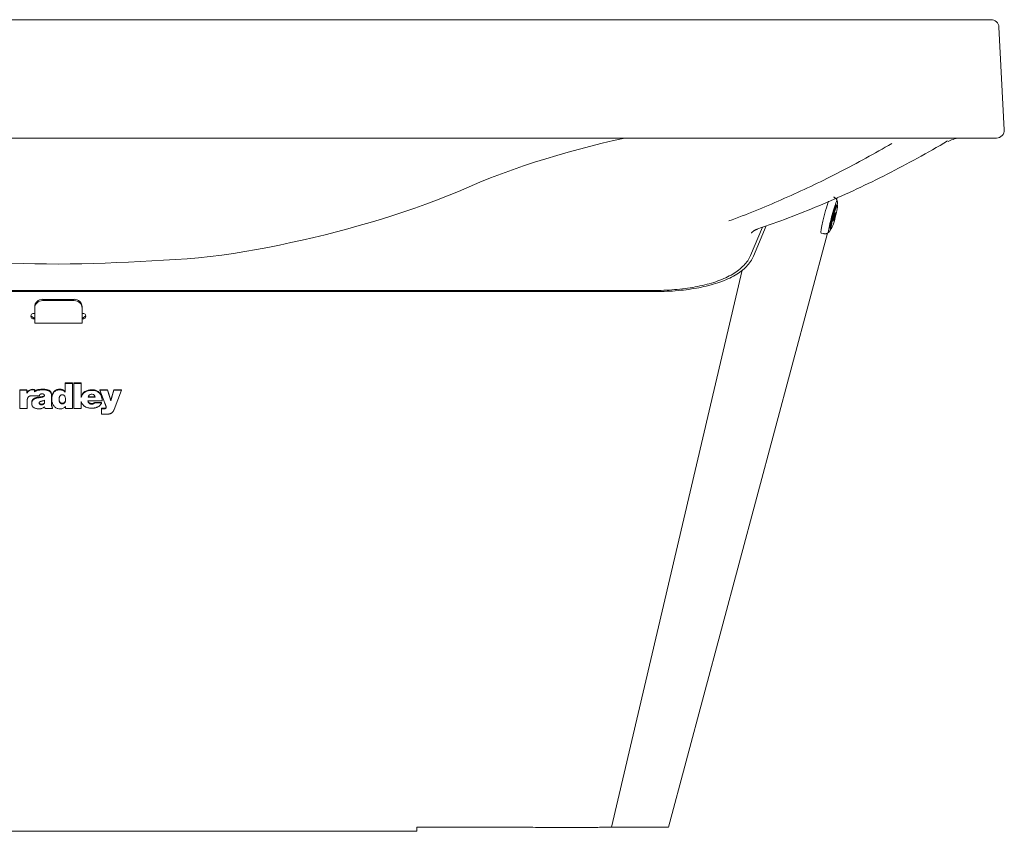
# Model space of a CAD drawing. Units: inches. Extents: x 0 to 66.1, y 0 to 50.1.
# Drawn here: x 14.4 to 30, y 0 to 12.9 of the extents above; entities that cross this region are included whole.
import ezdxf

# ---------------------------------------------------------------- set-up
doc = ezdxf.new("R2010")
doc.units = ezdxf.units.IN
doc.header["$MEASUREMENT"] = 0
for name, color, linetype, true_color in [('11', 7, 'CONTINUOUS', 0xffffff), ('13', 7, 'CONTINUOUS', 0xffffff), ('9', 7, 'CONTINUOUS', 0xffffff)]:
    doc.layers.add(name, color=color, linetype=linetype, true_color=true_color)

msp = doc.modelspace()

# ---------------------------------------------------------------- linework, layer by layer
at = {"layer": '11', "color": 155, "linetype": 'Continuous', "lineweight": 18}
for p, q in [((27.328, 10.011), (27.336, 10.04)), ((25.964, 9.127), (26.154, 9.576)), ((26.011, 9.114), (26.214, 9.596)), ((25.504, 3.204), (27.186, 9.481)), ((5.535, 8.571), (24.42, 8.571)), ((5.535, 8.554), (24.42, 8.554)), ((14.557, 8.172), (14.601, 8.138)), ((14.618, 8.206), (14.601, 8.206)), ((14.601, 8.138), (14.618, 8.138)), ((14.601, 8.122), (14.618, 8.122)), ((15.386, 8.206), (15.368, 8.206)), ((15.368, 8.138), (15.386, 8.138)), ((15.368, 8.122), (15.386, 8.122)), ((15.386, 8.138), (15.43, 8.172)), ((15.103, 7.106), (15.103, 7.097)), ((15.219, 7.106), (15.103, 7.106)), ((15.219, 7.106), (15.103, 7.106)), ((15.103, 7.097), (15.103, 7.106)), ((15.219, 7.097), (15.103, 7.097)), ((15.103, 7.097), (15.103, 6.961)), ((15.219, 7.097), (15.219, 7.106)), ((15.219, 7.097), (15.219, 7.106)), ((15.219, 6.703), (15.219, 7.097)), ((15.236, 7.106), (15.236, 7.097)), ((15.352, 7.106), (15.236, 7.106)), ((15.236, 7.097), (15.236, 7.106)), ((15.352, 7.106), (15.236, 7.106)), ((15.352, 7.097), (15.236, 7.097)), ((15.236, 7.097), (15.236, 6.703)), ((15.352, 6.883), (15.352, 7.106)), ((15.352, 6.883), (15.352, 7.106)), ((15.352, 7.097), (15.352, 7.106)), ((15.352, 6.874), (15.352, 7.097)), ((14.493, 6.998), (14.382, 6.998)), ((14.382, 6.99), (14.382, 6.998)), ((14.382, 6.998), (14.382, 6.99)), ((14.493, 6.998), (14.382, 6.998)), ((14.382, 6.99), (14.382, 6.703)), ((14.493, 6.99), (14.382, 6.99)), ((14.493, 6.99), (14.493, 6.998)), ((14.493, 6.99), (14.493, 6.998)), ((14.493, 6.944), (14.493, 6.99)), ((14.495, 6.953), (14.493, 6.953)), ((14.495, 6.953), (14.493, 6.953)), ((14.495, 6.944), (14.493, 6.944)), ((14.495, 6.944), (14.495, 6.953)), ((14.569, 6.903), (14.693, 6.903)), ((14.615, 6.992), (14.615, 7.001)), ((14.615, 6.992), (14.615, 7.001)), ((14.615, 6.966), (14.615, 6.992)), ((14.774, 6.906), (14.774, 6.906)), ((14.886, 6.887), (14.886, 6.899)), ((14.886, 6.776), (14.886, 6.894)), ((14.886, 6.885), (14.886, 6.887)), ((14.886, 6.767), (14.886, 6.885)), ((15.103, 6.97), (15.086, 6.983)), ((15.103, 6.97), (15.086, 6.983)), ((15.103, 6.961), (15.086, 6.974)), ((15.103, 6.887), (15.103, 6.88)), ((15.354, 6.883), (15.352, 6.883)), ((15.354, 6.883), (15.352, 6.883)), ((15.352, 6.874), (15.352, 6.883)), ((15.354, 6.874), (15.352, 6.874)), ((15.354, 6.874), (15.354, 6.883)), ((15.575, 6.88), (15.464, 6.88)), ((15.574, 6.888), (15.465, 6.888)), ((15.574, 6.888), (15.465, 6.888)), ((15.523, 6.988), (15.523, 6.996)), ((15.575, 6.88), (15.575, 6.882)), ((15.773, 6.998), (15.649, 6.998)), ((15.773, 6.998), (15.649, 6.998)), ((15.649, 6.99), (15.649, 6.998)), ((15.649, 6.99), (15.729, 6.788)), ((15.773, 6.99), (15.649, 6.99)), ((15.685, 6.842), (15.672, 6.911)), ((15.685, 6.842), (15.672, 6.911)), ((15.823, 6.832), (15.773, 6.998)), ((15.773, 6.99), (15.773, 6.998)), ((15.823, 6.832), (15.773, 6.998)), ((15.823, 6.823), (15.773, 6.99)), ((15.873, 6.998), (15.823, 6.832)), ((15.873, 6.998), (15.823, 6.832)), ((15.873, 6.99), (15.823, 6.823)), ((15.993, 6.998), (15.873, 6.998)), ((15.873, 6.99), (15.873, 6.998)), ((15.993, 6.998), (15.873, 6.998)), ((15.993, 6.99), (15.873, 6.99)), ((15.877, 6.685), (15.993, 6.99)), ((15.993, 6.99), (15.993, 6.998)), ((14.498, 6.703), (14.498, 6.816)), ((14.57, 6.791), (14.57, 6.782)), ((14.774, 6.833), (14.774, 6.787)), ((14.886, 6.767), (14.886, 6.776)), ((14.886, 6.767), (14.9, 6.712)), ((14.886, 6.767), (14.9, 6.712)), ((14.888, 6.857), (14.888, 6.848)), ((14.9, 6.703), (14.9, 6.712)), ((15.091, 6.718), (15.107, 6.732)), ((15.107, 6.852), (15.107, 6.817)), ((15.107, 6.852), (15.107, 6.825)), ((15.107, 6.817), (15.107, 6.825)), ((15.107, 6.732), (15.107, 6.703)), ((15.107, 6.732), (15.107, 6.712)), ((15.107, 6.703), (15.107, 6.712)), ((15.352, 6.703), (15.352, 6.811)), ((15.352, 6.811), (15.354, 6.811)), ((15.462, 6.824), (15.685, 6.824)), ((15.678, 6.798), (15.569, 6.798)), ((15.678, 6.798), (15.569, 6.798)), ((15.569, 6.79), (15.569, 6.798)), ((15.678, 6.79), (15.569, 6.79)), ((15.678, 6.79), (15.678, 6.798)), ((15.685, 6.833), (15.685, 6.842)), ((15.823, 6.823), (15.823, 6.832)), ((14.382, 6.703), (14.498, 6.703)), ((14.781, 6.703), (14.9, 6.703)), ((15.107, 6.703), (15.219, 6.703)), ((15.236, 6.703), (15.352, 6.703)), ((15.678, 6.697), (15.678, 6.706)), ((15.678, 6.706), (15.678, 6.619)), ((15.678, 6.697), (15.678, 6.61)), ((15.678, 6.61), (15.678, 6.619)), ((15.678, 6.61), (15.737, 6.61)), ((24.663, 0.063), (25.505, 3.204)), ((25.504, 3.204), (25.504, 3.204)), ((25.504, 3.204), (25.504, 3.204)), ((25.504, 3.204), (25.505, 3.204)), ((9.312, 0), (20.675, 0)), ((20.675, 0), (20.675, 0.063)), ((22.425, 0.063), (20.675, 0.063)), ((23.884, 0.063), (24.663, 0.063)), ((24.663, 0.063), (24.663, 0.063))]:
    msp.add_line(p, q, dxfattribs=at)
at = {"layer": '11', "color": 4, "linetype": 'Continuous', "lineweight": 13}
for p, q in [((25.834, 8.892), (23.761, 0.066)), ((15.656, 6.938), (15.656, 6.929))]:
    msp.add_line(p, q, dxfattribs=at)
at = {"layer": '11', "color": 155, "linetype": 'Continuous', "lineweight": 18}
for points in [[(24.42, 8.571), (24.463, 8.571), (24.506, 8.572), (24.549, 8.573), (24.592, 8.574), (24.634, 8.576), (24.677, 8.579), (24.719, 8.582), (24.761, 8.585), (24.803, 8.589), (24.845, 8.593), (24.886, 8.597), (24.927, 8.603), (24.967, 8.608), (25.007, 8.614), (25.047, 8.621), (25.086, 8.627), (25.125, 8.635), (25.163, 8.643), (25.201, 8.651), (25.238, 8.66), (25.275, 8.669), (25.311, 8.678), (25.346, 8.689), (25.38, 8.699), (25.414, 8.71), (25.447, 8.722), (25.479, 8.734), (25.511, 8.747), (25.541, 8.759), (25.571, 8.773), (25.6, 8.787), (25.628, 8.801), (25.655, 8.816), (25.681, 8.831), (25.706, 8.847), (25.731, 8.863), (25.754, 8.879), (25.776, 8.896), (25.798, 8.913), (25.818, 8.931), (25.838, 8.949), (25.856, 8.967), (25.874, 8.986), (25.89, 9.005), (25.905, 9.024), (25.919, 9.044), (25.932, 9.064), (25.944, 9.085), (25.955, 9.106), (25.964, 9.127)], [(24.42, 8.554), (24.464, 8.554), (24.509, 8.555), (24.553, 8.555), (24.597, 8.557), (24.641, 8.559), (24.685, 8.561), (24.728, 8.563), (24.772, 8.566), (24.815, 8.57), (24.858, 8.574), (24.9, 8.579), (24.943, 8.583), (24.984, 8.589), (25.026, 8.595), (25.067, 8.601), (25.107, 8.608), (25.147, 8.615), (25.186, 8.623), (25.225, 8.632), (25.263, 8.64), (25.301, 8.65), (25.338, 8.659), (25.374, 8.67), (25.409, 8.68), (25.444, 8.692), (25.478, 8.703), (25.511, 8.715), (25.544, 8.728), (25.575, 8.741), (25.606, 8.755), (25.636, 8.769), (25.665, 8.783), (25.693, 8.798), (25.72, 8.813), (25.746, 8.829), (25.771, 8.845), (25.795, 8.862), (25.818, 8.879), (25.84, 8.897), (25.861, 8.915), (25.881, 8.933), (25.9, 8.952), (25.918, 8.971), (25.934, 8.99), (25.95, 9.01), (25.964, 9.03), (25.978, 9.051), (25.99, 9.072), (26.001, 9.093), (26.011, 9.114)], [(24.42, 8.571), (24.42, 8.57), (24.42, 8.57), (24.42, 8.57), (24.42, 8.57), (24.42, 8.57), (24.42, 8.57), (24.42, 8.57), (24.42, 8.57), (24.42, 8.57), (24.42, 8.569), (24.42, 8.569), (24.42, 8.569), (24.42, 8.569), (24.42, 8.569), (24.42, 8.569), (24.42, 8.569), (24.42, 8.569), (24.42, 8.569), (24.42, 8.568), (24.42, 8.568), (24.42, 8.568), (24.42, 8.568), (24.42, 8.568), (24.42, 8.568), (24.42, 8.568), (24.42, 8.568), (24.42, 8.568), (24.42, 8.567), (24.42, 8.567), (24.42, 8.567), (24.42, 8.567), (24.42, 8.567), (24.42, 8.567), (24.42, 8.567), (24.42, 8.567), (24.42, 8.567), (24.42, 8.566), (24.42, 8.566), (24.42, 8.566), (24.42, 8.566), (24.42, 8.566), (24.42, 8.566), (24.42, 8.566), (24.42, 8.566), (24.42, 8.566), (24.42, 8.565), (24.42, 8.565), (24.42, 8.565), (24.42, 8.565), (24.42, 8.565)], [(24.42, 8.565), (24.42, 8.565), (24.42, 8.565), (24.42, 8.564), (24.42, 8.564), (24.42, 8.564), (24.42, 8.564), (24.42, 8.564), (24.42, 8.563), (24.42, 8.563), (24.42, 8.563), (24.42, 8.563), (24.42, 8.562), (24.42, 8.562), (24.42, 8.562), (24.42, 8.562), (24.42, 8.562), (24.42, 8.561), (24.42, 8.561), (24.42, 8.561), (24.42, 8.561), (24.42, 8.56), (24.42, 8.56), (24.42, 8.56), (24.42, 8.56), (24.42, 8.56), (24.42, 8.559), (24.42, 8.559), (24.42, 8.559), (24.42, 8.559), (24.42, 8.558), (24.42, 8.558), (24.42, 8.558), (24.42, 8.558), (24.42, 8.558), (24.42, 8.557), (24.42, 8.557), (24.42, 8.557), (24.42, 8.557), (24.42, 8.557), (24.42, 8.556), (24.42, 8.556), (24.42, 8.556), (24.42, 8.556), (24.42, 8.555), (24.42, 8.555), (24.42, 8.555), (24.42, 8.555), (24.42, 8.555), (24.42, 8.554), (24.42, 8.554)], [(14.498, 6.816), (14.498, 6.819), (14.498, 6.821), (14.498, 6.824), (14.498, 6.826), (14.499, 6.829), (14.499, 6.831), (14.499, 6.834), (14.499, 6.836), (14.499, 6.839), (14.5, 6.841), (14.5, 6.844), (14.501, 6.846), (14.501, 6.848), (14.502, 6.851), (14.502, 6.853), (14.503, 6.856), (14.504, 6.858), (14.504, 6.861), (14.505, 6.863), (14.506, 6.865), (14.507, 6.868), (14.508, 6.87), (14.509, 6.872), (14.511, 6.874), (14.512, 6.877), (14.513, 6.879), (14.515, 6.881), (14.516, 6.883), (14.518, 6.885), (14.52, 6.886), (14.522, 6.888), (14.524, 6.89), (14.526, 6.891), (14.528, 6.893), (14.53, 6.894), (14.533, 6.895), (14.535, 6.897), (14.537, 6.898), (14.54, 6.899), (14.542, 6.899), (14.545, 6.9), (14.548, 6.901), (14.55, 6.901), (14.553, 6.902), (14.555, 6.902), (14.558, 6.902), (14.561, 6.903), (14.563, 6.903), (14.566, 6.903), (14.569, 6.903)], [(14.758, 6.893), (14.753, 6.891), (14.749, 6.89), (14.744, 6.889), (14.739, 6.889), (14.735, 6.888), (14.73, 6.887), (14.725, 6.886), (14.72, 6.886), (14.716, 6.885), (14.711, 6.885), (14.706, 6.884), (14.701, 6.884), (14.697, 6.883), (14.692, 6.882), (14.687, 6.882), (14.682, 6.881), (14.678, 6.88), (14.673, 6.879), (14.668, 6.879), (14.663, 6.878), (14.659, 6.877), (14.654, 6.876), (14.649, 6.875), (14.645, 6.873), (14.64, 6.872), (14.636, 6.871), (14.631, 6.869), (14.627, 6.868), (14.622, 6.866), (14.618, 6.864), (14.614, 6.862), (14.609, 6.859), (14.605, 6.857), (14.602, 6.854), (14.598, 6.852), (14.594, 6.849), (14.591, 6.845), (14.588, 6.842), (14.585, 6.838), (14.582, 6.835), (14.58, 6.831), (14.578, 6.827), (14.576, 6.822), (14.574, 6.818), (14.573, 6.814), (14.572, 6.809), (14.571, 6.805), (14.571, 6.8), (14.571, 6.796), (14.57, 6.791)], [(14.758, 6.893), (14.753, 6.891), (14.749, 6.89), (14.744, 6.889), (14.739, 6.889), (14.735, 6.888), (14.73, 6.887), (14.725, 6.886), (14.72, 6.886), (14.716, 6.885), (14.711, 6.885), (14.706, 6.884), (14.701, 6.884), (14.697, 6.883), (14.692, 6.882), (14.687, 6.882), (14.682, 6.881), (14.678, 6.88), (14.673, 6.879), (14.668, 6.879), (14.663, 6.878), (14.659, 6.877), (14.654, 6.876), (14.649, 6.875), (14.645, 6.873), (14.64, 6.872), (14.636, 6.871), (14.631, 6.869), (14.627, 6.868), (14.622, 6.866), (14.618, 6.864), (14.614, 6.862), (14.609, 6.859), (14.605, 6.857), (14.602, 6.854), (14.598, 6.852), (14.594, 6.849), (14.591, 6.845), (14.588, 6.842), (14.585, 6.838), (14.582, 6.835), (14.58, 6.831), (14.578, 6.827), (14.576, 6.822), (14.574, 6.818), (14.573, 6.814), (14.572, 6.809), (14.571, 6.805), (14.571, 6.8), (14.571, 6.796), (14.57, 6.791)], [(14.758, 6.884), (14.749, 6.881), (14.739, 6.88), (14.73, 6.878), (14.72, 6.877), (14.71, 6.876), (14.701, 6.875), (14.691, 6.873), (14.682, 6.872), (14.672, 6.87), (14.663, 6.869), (14.653, 6.867), (14.644, 6.864), (14.635, 6.861), (14.626, 6.858), (14.617, 6.854), (14.608, 6.85), (14.6, 6.845), (14.593, 6.839), (14.587, 6.832), (14.581, 6.824), (14.577, 6.816), (14.574, 6.808), (14.572, 6.799), (14.571, 6.79), (14.57, 6.781), (14.571, 6.771), (14.572, 6.762), (14.575, 6.754), (14.578, 6.745), (14.583, 6.737), (14.588, 6.73), (14.595, 6.723), (14.602, 6.717), (14.61, 6.712), (14.618, 6.707), (14.627, 6.704), (14.636, 6.701), (14.646, 6.699), (14.655, 6.697), (14.665, 6.696), (14.675, 6.696), (14.684, 6.696), (14.694, 6.696), (14.704, 6.697), (14.713, 6.698), (14.723, 6.7), (14.732, 6.703), (14.741, 6.706), (14.75, 6.71), (14.758, 6.715)], [(14.886, 6.894), (14.886, 6.9), (14.886, 6.907), (14.886, 6.914), (14.886, 6.92), (14.885, 6.927), (14.884, 6.934), (14.883, 6.94), (14.881, 6.947), (14.879, 6.953), (14.876, 6.959), (14.873, 6.965), (14.868, 6.97), (14.864, 6.975), (14.858, 6.98), (14.853, 6.984), (14.847, 6.987), (14.84, 6.99), (14.834, 6.993), (14.827, 6.995), (14.82, 6.997), (14.814, 6.999), (14.807, 7), (14.8, 7.002), (14.793, 7.003), (14.786, 7.004), (14.778, 7.004), (14.771, 7.005), (14.764, 7.005), (14.757, 7.005), (14.75, 7.006), (14.743, 7.006), (14.736, 7.006), (14.729, 7.005), (14.722, 7.005), (14.714, 7.005), (14.707, 7.004), (14.7, 7.004), (14.693, 7.003), (14.686, 7.002), (14.679, 7.001), (14.672, 7), (14.665, 6.998), (14.658, 6.997), (14.652, 6.994), (14.645, 6.992), (14.638, 6.989), (14.632, 6.986), (14.626, 6.983), (14.62, 6.979), (14.615, 6.975)], [(14.886, 6.894), (14.886, 6.9), (14.886, 6.907), (14.886, 6.914), (14.886, 6.92), (14.885, 6.927), (14.884, 6.934), (14.883, 6.94), (14.881, 6.947), (14.879, 6.953), (14.876, 6.959), (14.873, 6.965), (14.868, 6.97), (14.864, 6.975), (14.858, 6.98), (14.853, 6.984), (14.847, 6.987), (14.84, 6.99), (14.834, 6.993), (14.827, 6.995), (14.82, 6.997), (14.814, 6.999), (14.807, 7), (14.8, 7.002), (14.793, 7.003), (14.786, 7.004), (14.778, 7.004), (14.771, 7.005), (14.764, 7.005), (14.757, 7.005), (14.75, 7.006), (14.743, 7.006), (14.736, 7.006), (14.729, 7.005), (14.722, 7.005), (14.714, 7.005), (14.707, 7.004), (14.7, 7.004), (14.693, 7.003), (14.686, 7.002), (14.679, 7.001), (14.672, 7), (14.665, 6.998), (14.658, 6.997), (14.652, 6.994), (14.645, 6.992), (14.638, 6.989), (14.632, 6.986), (14.626, 6.983), (14.62, 6.979), (14.615, 6.975)], [(14.886, 6.885), (14.886, 6.891), (14.886, 6.898), (14.886, 6.905), (14.886, 6.911), (14.885, 6.918), (14.884, 6.925), (14.883, 6.931), (14.881, 6.938), (14.879, 6.944), (14.876, 6.95), (14.873, 6.956), (14.868, 6.961), (14.864, 6.966), (14.858, 6.971), (14.853, 6.975), (14.847, 6.978), (14.84, 6.982), (14.834, 6.984), (14.827, 6.986), (14.82, 6.988), (14.814, 6.99), (14.807, 6.992), (14.8, 6.993), (14.793, 6.994), (14.786, 6.995), (14.778, 6.995), (14.771, 6.996), (14.764, 6.996), (14.757, 6.997), (14.75, 6.997), (14.743, 6.997), (14.736, 6.997), (14.729, 6.997), (14.722, 6.996), (14.714, 6.996), (14.707, 6.996), (14.7, 6.995), (14.693, 6.994), (14.686, 6.993), (14.679, 6.992), (14.672, 6.991), (14.665, 6.989), (14.658, 6.988), (14.652, 6.986), (14.645, 6.983), (14.638, 6.981), (14.632, 6.978), (14.626, 6.974), (14.62, 6.97), (14.615, 6.966)], [(14.693, 6.903), (14.693, 6.905), (14.693, 6.907), (14.694, 6.909), (14.694, 6.911), (14.695, 6.913), (14.696, 6.915), (14.697, 6.917), (14.698, 6.919), (14.7, 6.921), (14.701, 6.922), (14.703, 6.923), (14.705, 6.925), (14.707, 6.926), (14.709, 6.927), (14.711, 6.928), (14.713, 6.929), (14.715, 6.929), (14.717, 6.93), (14.719, 6.931), (14.722, 6.931), (14.724, 6.931), (14.726, 6.932), (14.728, 6.932), (14.731, 6.932), (14.733, 6.932), (14.735, 6.932), (14.737, 6.932), (14.74, 6.932), (14.742, 6.932), (14.744, 6.932), (14.746, 6.931), (14.749, 6.931), (14.751, 6.931), (14.753, 6.93), (14.755, 6.929), (14.757, 6.929), (14.759, 6.928), (14.761, 6.927), (14.763, 6.926), (14.765, 6.924), (14.767, 6.923), (14.768, 6.921), (14.77, 6.92), (14.771, 6.918), (14.772, 6.916), (14.773, 6.914), (14.774, 6.912), (14.774, 6.91), (14.774, 6.908), (14.774, 6.906)], [(15.086, 6.983), (15.082, 6.987), (15.077, 6.99), (15.071, 6.993), (15.066, 6.996), (15.06, 6.998), (15.055, 7), (15.049, 7.002), (15.043, 7.003), (15.037, 7.004), (15.031, 7.005), (15.025, 7.005), (15.019, 7.006), (15.013, 7.006), (15.006, 7.005), (15, 7.005), (14.994, 7.004), (14.988, 7.003), (14.982, 7.002), (14.976, 7), (14.971, 6.998), (14.965, 6.996), (14.959, 6.994), (14.954, 6.991), (14.949, 6.988), (14.944, 6.985), (14.939, 6.982), (14.934, 6.978), (14.93, 6.974), (14.926, 6.97), (14.922, 6.965), (14.918, 6.961), (14.915, 6.956), (14.911, 6.951), (14.908, 6.946), (14.906, 6.941), (14.903, 6.935), (14.901, 6.93), (14.899, 6.925), (14.897, 6.919), (14.896, 6.914), (14.894, 6.908), (14.893, 6.902), (14.892, 6.897), (14.891, 6.891), (14.89, 6.885), (14.889, 6.88), (14.889, 6.874), (14.889, 6.868), (14.888, 6.862), (14.888, 6.857)], [(15.086, 6.983), (15.082, 6.987), (15.077, 6.99), (15.071, 6.993), (15.066, 6.996), (15.06, 6.998), (15.055, 7), (15.049, 7.002), (15.043, 7.003), (15.037, 7.004), (15.031, 7.005), (15.025, 7.005), (15.019, 7.006), (15.013, 7.006), (15.006, 7.005), (15, 7.005), (14.994, 7.004), (14.988, 7.003), (14.982, 7.002), (14.976, 7), (14.971, 6.998), (14.965, 6.996), (14.959, 6.994), (14.954, 6.991), (14.949, 6.988), (14.944, 6.985), (14.939, 6.982), (14.934, 6.978), (14.93, 6.974), (14.926, 6.97), (14.922, 6.965), (14.918, 6.961), (14.915, 6.956), (14.911, 6.951), (14.908, 6.946), (14.906, 6.941), (14.903, 6.935), (14.901, 6.93), (14.899, 6.925), (14.897, 6.919), (14.896, 6.914), (14.894, 6.908), (14.893, 6.902), (14.892, 6.897), (14.891, 6.891), (14.89, 6.885), (14.889, 6.88), (14.889, 6.874), (14.889, 6.868), (14.888, 6.862), (14.888, 6.857)], [(15.086, 6.974), (15.077, 6.981), (15.066, 6.987), (15.055, 6.991), (15.043, 6.994), (15.03, 6.996), (15.018, 6.997), (15.006, 6.996), (14.994, 6.995), (14.982, 6.993), (14.97, 6.989), (14.959, 6.985), (14.948, 6.979), (14.938, 6.972), (14.929, 6.964), (14.921, 6.955), (14.914, 6.946), (14.908, 6.936), (14.903, 6.925), (14.899, 6.914), (14.895, 6.903), (14.893, 6.892), (14.891, 6.881), (14.889, 6.869), (14.889, 6.858), (14.888, 6.846), (14.889, 6.834), (14.89, 6.823), (14.892, 6.811), (14.894, 6.8), (14.898, 6.789), (14.902, 6.778), (14.906, 6.767), (14.912, 6.757), (14.918, 6.747), (14.926, 6.738), (14.934, 6.729), (14.942, 6.721), (14.952, 6.714), (14.963, 6.708), (14.974, 6.703), (14.986, 6.699), (14.998, 6.697), (15.01, 6.696), (15.022, 6.696), (15.035, 6.696), (15.047, 6.698), (15.059, 6.701), (15.07, 6.705), (15.081, 6.711), (15.091, 6.718)], [(15.091, 6.789), (15.087, 6.785), (15.082, 6.782), (15.077, 6.779), (15.072, 6.778), (15.067, 6.776), (15.061, 6.775), (15.056, 6.775), (15.05, 6.775), (15.045, 6.776), (15.039, 6.778), (15.034, 6.78), (15.029, 6.782), (15.025, 6.785), (15.021, 6.789), (15.018, 6.793), (15.015, 6.798), (15.012, 6.802), (15.01, 6.807), (15.009, 6.812), (15.008, 6.817), (15.007, 6.823), (15.006, 6.828), (15.005, 6.833), (15.005, 6.838), (15.005, 6.843), (15.005, 6.849), (15.005, 6.854), (15.005, 6.859), (15.006, 6.864), (15.006, 6.87), (15.007, 6.875), (15.009, 6.88), (15.01, 6.885), (15.012, 6.89), (15.015, 6.894), (15.017, 6.899), (15.021, 6.903), (15.025, 6.907), (15.029, 6.91), (15.034, 6.913), (15.039, 6.915), (15.044, 6.916), (15.05, 6.917), (15.055, 6.917), (15.061, 6.917), (15.067, 6.916), (15.072, 6.915), (15.077, 6.913), (15.082, 6.911), (15.086, 6.907)], [(14.758, 6.77), (14.755, 6.768), (14.752, 6.767), (14.749, 6.765), (14.746, 6.764), (14.743, 6.763), (14.74, 6.762), (14.736, 6.761), (14.733, 6.761), (14.729, 6.76), (14.726, 6.76), (14.722, 6.76), (14.719, 6.761), (14.716, 6.761), (14.712, 6.762), (14.709, 6.763), (14.706, 6.765), (14.703, 6.766), (14.7, 6.768), (14.697, 6.77), (14.695, 6.773), (14.693, 6.775), (14.691, 6.778), (14.69, 6.781), (14.689, 6.784), (14.689, 6.788), (14.689, 6.791), (14.69, 6.794), (14.691, 6.797), (14.692, 6.8), (14.694, 6.803), (14.696, 6.805), (14.699, 6.807), (14.702, 6.809), (14.705, 6.811), (14.708, 6.812), (14.711, 6.813), (14.715, 6.814), (14.718, 6.815), (14.721, 6.816), (14.725, 6.817), (14.728, 6.818), (14.731, 6.818), (14.735, 6.819), (14.738, 6.82), (14.741, 6.821), (14.745, 6.821), (14.748, 6.822), (14.751, 6.823), (14.755, 6.824), (14.758, 6.825)], [(14.758, 6.779), (14.757, 6.778), (14.755, 6.777), (14.754, 6.776), (14.752, 6.776), (14.751, 6.775), (14.749, 6.774), (14.748, 6.773), (14.746, 6.773), (14.745, 6.772), (14.743, 6.772), (14.742, 6.771), (14.74, 6.771), (14.738, 6.77), (14.737, 6.77), (14.735, 6.77), (14.733, 6.77), (14.732, 6.769), (14.73, 6.769), (14.728, 6.769), (14.726, 6.769), (14.725, 6.769), (14.723, 6.769), (14.721, 6.769), (14.72, 6.77), (14.718, 6.77), (14.716, 6.77), (14.715, 6.77), (14.713, 6.771), (14.711, 6.771), (14.71, 6.772), (14.708, 6.773), (14.707, 6.773), (14.705, 6.774), (14.704, 6.775), (14.702, 6.776), (14.701, 6.776), (14.7, 6.777), (14.698, 6.778), (14.697, 6.78), (14.696, 6.781), (14.695, 6.782), (14.694, 6.783), (14.693, 6.785), (14.692, 6.786), (14.691, 6.787), (14.691, 6.789), (14.69, 6.79), (14.69, 6.792), (14.689, 6.793), (14.689, 6.795)], [(14.758, 6.779), (14.757, 6.778), (14.755, 6.777), (14.754, 6.776), (14.752, 6.776), (14.751, 6.775), (14.749, 6.774), (14.748, 6.773), (14.746, 6.773), (14.745, 6.772), (14.743, 6.772), (14.742, 6.771), (14.74, 6.771), (14.738, 6.77), (14.737, 6.77), (14.735, 6.77), (14.733, 6.77), (14.732, 6.769), (14.73, 6.769), (14.728, 6.769), (14.726, 6.769), (14.725, 6.769), (14.723, 6.769), (14.721, 6.769), (14.72, 6.77), (14.718, 6.77), (14.716, 6.77), (14.715, 6.77), (14.713, 6.771), (14.711, 6.771), (14.71, 6.772), (14.708, 6.773), (14.707, 6.773), (14.705, 6.774), (14.704, 6.775), (14.702, 6.776), (14.701, 6.776), (14.7, 6.777), (14.698, 6.778), (14.697, 6.78), (14.696, 6.781), (14.695, 6.782), (14.694, 6.783), (14.693, 6.785), (14.692, 6.786), (14.691, 6.787), (14.691, 6.789), (14.69, 6.79), (14.69, 6.792), (14.689, 6.793), (14.689, 6.795)], [(15.091, 6.798), (15.089, 6.796), (15.087, 6.794), (15.084, 6.792), (15.082, 6.791), (15.08, 6.789), (15.077, 6.788), (15.074, 6.787), (15.072, 6.786), (15.069, 6.786), (15.066, 6.785), (15.063, 6.785), (15.061, 6.784), (15.058, 6.784), (15.055, 6.784), (15.052, 6.784), (15.049, 6.784), (15.046, 6.785), (15.044, 6.785), (15.041, 6.786), (15.038, 6.787), (15.035, 6.788), (15.033, 6.789), (15.03, 6.79), (15.028, 6.792), (15.026, 6.794), (15.024, 6.795), (15.022, 6.797), (15.02, 6.799), (15.018, 6.801), (15.017, 6.804), (15.015, 6.806), (15.014, 6.808), (15.013, 6.811), (15.012, 6.813), (15.011, 6.816), (15.01, 6.818), (15.009, 6.821), (15.008, 6.823), (15.008, 6.826), (15.007, 6.829), (15.007, 6.831), (15.006, 6.834), (15.006, 6.837), (15.005, 6.839), (15.005, 6.842), (15.005, 6.845), (15.005, 6.847), (15.005, 6.85), (15.005, 6.853), (15.005, 6.855)], [(15.091, 6.798), (15.089, 6.796), (15.087, 6.794), (15.084, 6.792), (15.082, 6.791), (15.08, 6.789), (15.077, 6.788), (15.074, 6.787), (15.072, 6.786), (15.069, 6.786), (15.066, 6.785), (15.063, 6.785), (15.061, 6.784), (15.058, 6.784), (15.055, 6.784), (15.052, 6.784), (15.049, 6.784), (15.046, 6.785), (15.044, 6.785), (15.041, 6.786), (15.038, 6.787), (15.035, 6.788), (15.033, 6.789), (15.03, 6.79), (15.028, 6.792), (15.026, 6.794), (15.024, 6.795), (15.022, 6.797), (15.02, 6.799), (15.018, 6.801), (15.017, 6.804), (15.015, 6.806), (15.014, 6.808), (15.013, 6.811), (15.012, 6.813), (15.011, 6.816), (15.01, 6.818), (15.009, 6.821), (15.008, 6.823), (15.008, 6.826), (15.007, 6.829), (15.007, 6.831), (15.006, 6.834), (15.006, 6.837), (15.005, 6.839), (15.005, 6.842), (15.005, 6.845), (15.005, 6.847), (15.005, 6.85), (15.005, 6.853), (15.005, 6.855)], [(15.354, 6.811), (15.357, 6.804), (15.359, 6.797), (15.362, 6.789), (15.366, 6.782), (15.37, 6.776), (15.374, 6.769), (15.379, 6.763), (15.384, 6.757), (15.389, 6.751), (15.395, 6.745), (15.401, 6.74), (15.408, 6.736), (15.415, 6.731), (15.422, 6.727), (15.429, 6.724), (15.436, 6.721), (15.444, 6.718), (15.452, 6.715), (15.459, 6.713), (15.467, 6.711), (15.475, 6.709), (15.484, 6.708), (15.492, 6.707), (15.5, 6.706), (15.508, 6.705), (15.516, 6.705), (15.525, 6.705), (15.533, 6.705), (15.541, 6.706), (15.549, 6.706), (15.558, 6.707), (15.566, 6.709), (15.574, 6.71), (15.582, 6.712), (15.589, 6.714), (15.597, 6.717), (15.605, 6.72), (15.612, 6.723), (15.619, 6.727), (15.627, 6.731), (15.633, 6.735), (15.64, 6.74), (15.646, 6.745), (15.652, 6.751), (15.657, 6.756), (15.662, 6.762), (15.667, 6.769), (15.671, 6.775), (15.675, 6.782), (15.678, 6.79)], [(15.569, 6.79), (15.567, 6.787), (15.565, 6.785), (15.563, 6.784), (15.561, 6.782), (15.559, 6.78), (15.556, 6.779), (15.554, 6.778), (15.551, 6.776), (15.548, 6.775), (15.546, 6.774), (15.543, 6.774), (15.54, 6.773), (15.537, 6.772), (15.534, 6.772), (15.531, 6.771), (15.529, 6.771), (15.526, 6.771), (15.523, 6.771), (15.52, 6.771), (15.517, 6.771), (15.514, 6.771), (15.511, 6.771), (15.508, 6.772), (15.505, 6.772), (15.503, 6.773), (15.5, 6.774), (15.497, 6.775), (15.494, 6.776), (15.492, 6.777), (15.489, 6.778), (15.487, 6.779), (15.484, 6.781), (15.482, 6.783), (15.48, 6.784), (15.478, 6.786), (15.476, 6.788), (15.474, 6.791), (15.472, 6.793), (15.471, 6.795), (15.469, 6.797), (15.468, 6.8), (15.467, 6.802), (15.466, 6.805), (15.465, 6.807), (15.464, 6.81), (15.463, 6.813), (15.463, 6.815), (15.462, 6.818), (15.462, 6.821), (15.462, 6.824)], [(15.569, 6.798), (15.568, 6.796), (15.566, 6.795), (15.564, 6.793), (15.562, 6.791), (15.559, 6.79), (15.557, 6.788), (15.555, 6.787), (15.552, 6.786), (15.55, 6.785), (15.547, 6.784), (15.545, 6.783), (15.542, 6.782), (15.54, 6.782), (15.537, 6.781), (15.534, 6.781), (15.532, 6.78), (15.529, 6.78), (15.526, 6.78), (15.524, 6.78), (15.521, 6.78), (15.518, 6.78), (15.515, 6.78), (15.513, 6.78), (15.51, 6.78), (15.507, 6.781), (15.505, 6.781), (15.502, 6.782), (15.499, 6.783), (15.497, 6.784), (15.494, 6.784), (15.492, 6.786), (15.49, 6.787), (15.487, 6.788), (15.485, 6.789), (15.483, 6.791), (15.481, 6.793), (15.479, 6.794), (15.477, 6.796), (15.475, 6.798), (15.473, 6.8), (15.472, 6.802), (15.47, 6.804), (15.469, 6.807), (15.468, 6.809), (15.467, 6.811), (15.466, 6.814), (15.465, 6.816), (15.464, 6.818), (15.464, 6.821), (15.463, 6.823)], [(15.729, 6.788), (15.73, 6.785), (15.731, 6.782), (15.732, 6.78), (15.733, 6.777), (15.734, 6.774), (15.735, 6.771), (15.737, 6.768), (15.738, 6.765), (15.739, 6.762), (15.74, 6.759), (15.741, 6.756), (15.742, 6.753), (15.743, 6.75), (15.744, 6.748), (15.745, 6.745), (15.746, 6.742), (15.747, 6.739), (15.748, 6.736), (15.749, 6.733), (15.75, 6.73), (15.751, 6.727), (15.751, 6.724), (15.752, 6.721), (15.751, 6.718), (15.751, 6.715), (15.75, 6.712), (15.749, 6.709), (15.748, 6.706), (15.746, 6.704), (15.743, 6.702), (15.74, 6.7), (15.737, 6.699), (15.734, 6.698), (15.731, 6.698), (15.728, 6.697), (15.724, 6.697), (15.721, 6.697), (15.718, 6.697), (15.714, 6.697), (15.711, 6.697), (15.708, 6.697), (15.705, 6.697), (15.701, 6.697), (15.698, 6.697), (15.695, 6.697), (15.691, 6.697), (15.688, 6.697), (15.685, 6.697), (15.681, 6.697), (15.678, 6.697)], [(15.752, 6.73), (15.752, 6.728), (15.751, 6.726), (15.751, 6.725), (15.751, 6.723), (15.751, 6.721), (15.75, 6.72), (15.75, 6.718), (15.749, 6.717), (15.748, 6.715), (15.747, 6.714), (15.746, 6.713), (15.745, 6.711), (15.743, 6.71), (15.742, 6.71), (15.74, 6.709), (15.738, 6.708), (15.737, 6.708), (15.735, 6.707), (15.733, 6.707), (15.731, 6.707), (15.73, 6.707), (15.728, 6.706), (15.726, 6.706), (15.724, 6.706), (15.723, 6.706), (15.721, 6.706), (15.719, 6.706), (15.717, 6.706), (15.716, 6.706), (15.714, 6.706), (15.712, 6.706), (15.71, 6.706), (15.708, 6.706), (15.707, 6.706), (15.705, 6.706), (15.703, 6.706), (15.701, 6.706), (15.7, 6.706), (15.698, 6.706), (15.696, 6.706), (15.694, 6.706), (15.692, 6.706), (15.691, 6.706), (15.689, 6.706), (15.687, 6.706), (15.685, 6.706), (15.684, 6.706), (15.682, 6.706), (15.68, 6.706), (15.678, 6.706)], [(15.752, 6.73), (15.752, 6.728), (15.751, 6.726), (15.751, 6.725), (15.751, 6.723), (15.751, 6.721), (15.75, 6.72), (15.75, 6.718), (15.749, 6.717), (15.748, 6.715), (15.747, 6.714), (15.746, 6.713), (15.745, 6.711), (15.743, 6.71), (15.742, 6.71), (15.74, 6.709), (15.738, 6.708), (15.737, 6.708), (15.735, 6.707), (15.733, 6.707), (15.731, 6.707), (15.73, 6.707), (15.728, 6.706), (15.726, 6.706), (15.724, 6.706), (15.723, 6.706), (15.721, 6.706), (15.719, 6.706), (15.717, 6.706), (15.716, 6.706), (15.714, 6.706), (15.712, 6.706), (15.71, 6.706), (15.708, 6.706), (15.707, 6.706), (15.705, 6.706), (15.703, 6.706), (15.701, 6.706), (15.7, 6.706), (15.698, 6.706), (15.696, 6.706), (15.694, 6.706), (15.692, 6.706), (15.691, 6.706), (15.689, 6.706), (15.687, 6.706), (15.685, 6.706), (15.684, 6.706), (15.682, 6.706), (15.68, 6.706), (15.678, 6.706)], [(15.737, 6.61), (15.741, 6.61), (15.744, 6.61), (15.748, 6.61), (15.751, 6.61), (15.755, 6.61), (15.758, 6.61), (15.762, 6.61), (15.765, 6.611), (15.769, 6.611), (15.772, 6.611), (15.776, 6.611), (15.779, 6.612), (15.783, 6.612), (15.786, 6.612), (15.79, 6.613), (15.793, 6.613), (15.797, 6.614), (15.8, 6.615), (15.803, 6.615), (15.807, 6.616), (15.81, 6.617), (15.813, 6.618), (15.817, 6.62), (15.82, 6.621), (15.823, 6.622), (15.826, 6.624), (15.829, 6.625), (15.832, 6.627), (15.835, 6.629), (15.838, 6.631), (15.841, 6.633), (15.843, 6.635), (15.846, 6.637), (15.848, 6.64), (15.851, 6.642), (15.853, 6.644), (15.855, 6.647), (15.857, 6.65), (15.859, 6.652), (15.861, 6.655), (15.863, 6.658), (15.865, 6.661), (15.866, 6.664), (15.868, 6.667), (15.87, 6.67), (15.871, 6.673), (15.873, 6.676), (15.874, 6.679), (15.875, 6.682), (15.877, 6.685)], [(23.884, 0.063), (23.879, 0.064), (23.874, 0.065), (23.867, 0.066), (23.859, 0.066), (23.85, 0.067), (23.84, 0.067), (23.828, 0.067), (23.816, 0.067), (23.802, 0.067), (23.787, 0.067), (23.77, 0.066), (23.753, 0.066), (23.734, 0.066), (23.714, 0.065), (23.693, 0.065), (23.671, 0.064), (23.648, 0.064), (23.624, 0.063), (23.598, 0.063), (23.572, 0.063), (23.544, 0.062), (23.515, 0.062), (23.486, 0.061), (23.455, 0.061), (23.424, 0.06), (23.391, 0.06), (23.358, 0.06), (23.324, 0.06), (23.289, 0.059), (23.253, 0.059), (23.216, 0.059), (23.179, 0.059), (23.141, 0.059), (23.102, 0.059), (23.063, 0.059), (23.023, 0.059), (22.982, 0.059), (22.941, 0.06), (22.9, 0.06), (22.858, 0.06), (22.816, 0.06), (22.773, 0.061), (22.73, 0.061), (22.687, 0.061), (22.644, 0.062), (22.6, 0.062), (22.556, 0.062), (22.513, 0.063), (22.469, 0.063), (22.425, 0.063)]]:
    msp.add_lwpolyline(points, dxfattribs=at)
for centre, major_axis, start_param, end_param in [((14.601, 8.164), (0.045, 0), 1.570796, 4.712389), ((15.386, 8.164), (0.045, 0), 4.712389, 7.853982), ((14.583, 6.915), (0.0974, 0), 1.243407, 2.712714), ((14.583, 6.915), (0.0974, 0), 1.243407, 2.712714), ((14.583, 6.906), (0.0974, 0), 1.243407, 2.712714), ((14.748, 6.916), (-0.0259, 0), 1.944856, 3.098435), ((14.748, 6.916), (-0.0259, 0), 1.944856, 3.098435), ((14.748, 6.907), (-0.0259, 0), 1.944856, 3.098435), ((15.042, 6.859), (-0.068, 0), 3.593496, 3.994582), ((15.16, 6.88), (0.0572, 0), 3.141593, 3.410722), ((15.504, 6.853), (0.153, 0), 1.447205, 2.935648), ((15.504, 6.853), (0.153, 0), 1.447205, 2.935648), ((15.504, 6.844), (0.153, 0), 1.447205, 2.935648), ((15.518, 6.875), (-0.0541, 0), 4.794499, 6.201486), ((14.51, 18.378), (12.228, 0), 4.794501, 4.79585), ((15.534, 6.853), (0.154, 0), 1.105692, 1.643691), ((15.534, 6.853), (0.154, 0), 1.105692, 1.643691), ((15.534, 6.844), (0.154, 0), 1.105692, 1.643691), ((15.525, 6.881), (-0.05, 0), 3.119988, 4.61567), ((15.539, 6.862), (0.142, 0), 0.372019, 1.105692), ((15.539, 6.862), (0.142, 0), 0.372019, 1.105692), ((15.539, 6.853), (0.142, 0), 0.372019, 1.105692), ((15.485, 6.833), (0.2, 0), 6.231221, 6.655205), ((14.738, 6.88), (0.0621, 0), 5.04184, 5.341475), ((14.688, 6.857), (-0.108, 0), 2.270137, 2.490652), ((14.688, 6.857), (-0.108, 0), 2.270137, 2.490652), ((14.688, 6.848), (-0.108, 0), 2.270137, 2.490652), ((14.705, 6.789), (0.0951, 0), 5.308763, 5.537334), ((14.829, 6.728), (0.0546, 0), 3.141593, 3.655479), ((15.033, 6.762), (-0.147, 0), 6.248274, 6.725743), ((15.028, 6.849), (-0.083, 0), 2.427235, 2.83575), ((15.028, 6.849), (-0.083, 0), 2.427235, 2.83575), ((15.028, 6.84), (-0.083, 0), 2.427235, 2.83575), ((15.05, 6.852), (-0.0572, 0), 3.141592, 3.410722)]:
    msp.add_ellipse(centre, major_axis=major_axis, ratio=0.939693, start_param=start_param, end_param=end_param, dxfattribs=at)
at = {"layer": '13', "color": 155, "linetype": 'Continuous', "lineweight": 18}
for p, q in [((27.33, 9.925), (27.323, 9.922)), ((27.327, 9.924), (27.327, 9.924)), ((27.342, 9.923), (27.331, 9.926)), ((27.279, 9.712), (27.273, 9.668)), ((27.273, 9.668), (27.285, 9.693)), ((27.277, 9.695), (27.285, 9.693)), ((27.299, 9.781), (27.279, 9.712)), ((27.285, 9.693), (27.305, 9.762)), ((27.294, 9.765), (27.305, 9.762)), ((27.311, 9.806), (27.299, 9.781)), ((27.305, 9.762), (27.311, 9.806)), ((27.226, 9.561), (27.231, 9.555)), ((27.229, 9.557), (27.229, 9.557)), ((27.232, 9.554), (27.242, 9.551)), ((27.085, 9.482), (27.123, 9.472)), ((15.243, 8.431), (14.743, 8.431)), ((14.618, 8.293), (14.618, 8.314)), ((14.618, 8.258), (14.618, 8.293)), ((15.243, 8.411), (14.743, 8.411)), ((15.368, 8.314), (15.368, 8.293)), ((15.368, 8.258), (15.368, 8.293)), ((14.618, 8.054), (14.618, 8.258)), ((15.368, 8.054), (15.368, 8.258)), ((14.618, 8.054), (15.368, 8.054))]:
    msp.add_line(p, q, dxfattribs=at)
at = {"layer": '13', "color": 4, "linetype": 'Continuous', "lineweight": 13}
msp.add_line((27.201, 9.516), (27.197, 9.488), dxfattribs=at)
at = {"layer": '13', "color": 155, "linetype": 'Continuous', "lineweight": 18}
for points in [[(27.337, 9.923), (27.338, 9.926), (27.338, 9.928), (27.338, 9.931), (27.339, 9.933), (27.339, 9.936), (27.339, 9.938), (27.34, 9.94), (27.34, 9.943), (27.34, 9.945), (27.34, 9.947), (27.34, 9.949), (27.34, 9.952), (27.341, 9.954), (27.341, 9.956), (27.341, 9.959), (27.341, 9.961), (27.341, 9.963), (27.341, 9.966), (27.34, 9.968), (27.34, 9.971), (27.34, 9.973), (27.34, 9.976), (27.34, 9.979), (27.339, 9.982), (27.339, 9.984), (27.338, 9.987), (27.337, 9.99), (27.336, 9.994), (27.335, 9.997), (27.334, 10), (27.333, 10.004), (27.331, 10.007), (27.33, 10.01), (27.328, 10.014), (27.326, 10.017), (27.324, 10.02), (27.321, 10.023), (27.319, 10.026), (27.316, 10.029), (27.313, 10.032), (27.31, 10.035), (27.307, 10.037), (27.304, 10.04), (27.3, 10.042), (27.297, 10.045), (27.293, 10.047), (27.289, 10.048), (27.286, 10.049), (27.282, 10.05), (27.278, 10.051)], [(27.123, 9.473), (27.127, 9.472), (27.131, 9.47), (27.135, 9.47), (27.139, 9.469), (27.143, 9.469), (27.147, 9.469), (27.151, 9.469), (27.155, 9.469), (27.159, 9.47), (27.163, 9.471), (27.167, 9.472), (27.171, 9.473), (27.174, 9.475), (27.178, 9.476), (27.181, 9.478), (27.185, 9.48), (27.188, 9.481), (27.191, 9.484), (27.194, 9.486), (27.197, 9.488), (27.2, 9.49), (27.202, 9.492), (27.205, 9.495), (27.207, 9.497), (27.209, 9.499), (27.211, 9.502), (27.212, 9.504), (27.214, 9.506), (27.215, 9.508), (27.217, 9.51), (27.218, 9.512), (27.219, 9.514), (27.221, 9.516), (27.222, 9.518), (27.223, 9.52), (27.224, 9.522), (27.225, 9.524), (27.226, 9.526), (27.227, 9.528), (27.228, 9.53), (27.229, 9.532), (27.23, 9.534), (27.231, 9.537), (27.232, 9.539), (27.233, 9.541), (27.234, 9.543), (27.235, 9.545), (27.236, 9.548), (27.237, 9.55), (27.238, 9.552)]]:
    msp.add_lwpolyline(points, dxfattribs=at)
at = {"layer": '13', "color": 4, "linetype": 'Continuous', "lineweight": 13}
msp.add_ellipse((27.278, 9.741), major_axis=(-0.078, -0.29), ratio=0.087156, start_param=3.631644, end_param=5.620646, dxfattribs=at)
at = {"layer": '13', "color": 155, "linetype": 'Continuous', "lineweight": 18}
for centre, major_axis, ratio, start_param, end_param in [((27.162, 9.772), (0.078, 0.29), 0.087156, 0.761827, 3.14152), ((27.278, 9.741), (-0.049, -0.184), 0.087156, 3.141359, 6.283185), ((27.282, 9.74), (0.05, 0.186), 0.087156, 0, 1.570787), ((27.282, 9.74), (0.05, 0.186), 0.087156, 1.570782, 3.141321), ((14.743, 8.314), (-0.125, 0), 0.939693, 4.712389, 6.283185), ((15.243, 8.314), (-0.125, 0), 0.939693, 3.141593, 4.712389), ((14.743, 8.293), (0.125, 0), 0.939693, 1.570796, 3.141593), ((15.243, 8.293), (0.125, 0), 0.939693, 0, 1.570796)]:
    msp.add_ellipse(centre, major_axis=major_axis, ratio=ratio, start_param=start_param, end_param=end_param, dxfattribs=at)
msp.add_ellipse((27.292, 9.737), major_axis=(0.05, 0.186), ratio=0.087156, dxfattribs=at)
at = {"layer": '9', "color": 155, "linetype": 'Continuous', "lineweight": 18}
for p, q in [((0.21, 12.863), (29.776, 12.863)), ((29.901, 12.745), (29.986, 11.119)), ((29.862, 10.987), (0.125, 10.987)), ((28.058, 10.987), (28.058, 10.987)), ((29.097, 10.931), (29.109, 10.938))]:
    msp.add_line(p, q, dxfattribs=at)
at = {"layer": '9', "color": 4, "linetype": 'Continuous', "lineweight": 13}
for points in [[(23.971, 10.987), (23.79, 10.946), (23.61, 10.904), (23.431, 10.859), (23.251, 10.812), (23.073, 10.764), (22.895, 10.713), (22.717, 10.66), (22.541, 10.604), (22.365, 10.546), (22.19, 10.486), (22.017, 10.422), (21.844, 10.356), (21.673, 10.286), (21.503, 10.214), (21.333, 10.142), (21.161, 10.072), (20.989, 10.005), (20.816, 9.94), (20.642, 9.878), (20.467, 9.818), (20.292, 9.76), (20.115, 9.704), (19.937, 9.65), (19.759, 9.599), (19.58, 9.549), (19.401, 9.501), (19.221, 9.456), (19.04, 9.412), (18.859, 9.37), (18.678, 9.33), (18.496, 9.292), (18.314, 9.255), (18.132, 9.22), (17.95, 9.187), (17.767, 9.157), (17.584, 9.13), (17.4, 9.108), (17.216, 9.09), (17.032, 9.075), (16.847, 9.062), (16.662, 9.051), (16.477, 9.04), (16.292, 9.03), (16.107, 9.021), (15.922, 9.013), (15.736, 9.006), (15.551, 9), (15.365, 8.995), (15.179, 8.992), (14.994, 8.989)], [(25.622, 9.673), (25.674, 9.692), (25.726, 9.712), (25.778, 9.732), (25.83, 9.752), (25.882, 9.772), (25.934, 9.793), (25.985, 9.813), (26.037, 9.834), (26.089, 9.855), (26.141, 9.877), (26.193, 9.898), (26.245, 9.92), (26.297, 9.942), (26.349, 9.964), (26.4, 9.986), (26.452, 10.009), (26.504, 10.032), (26.556, 10.055), (26.608, 10.078), (26.659, 10.101), (26.711, 10.125), (26.763, 10.149), (26.814, 10.173), (26.866, 10.197), (26.918, 10.221), (26.969, 10.246), (27.021, 10.271), (27.073, 10.296), (27.124, 10.321), (27.176, 10.347), (27.227, 10.373), (27.279, 10.399), (27.33, 10.425), (27.382, 10.451), (27.433, 10.478), (27.485, 10.504), (27.536, 10.531), (27.588, 10.559), (27.639, 10.586), (27.69, 10.614), (27.742, 10.642), (27.793, 10.67), (27.844, 10.698), (27.895, 10.726), (27.947, 10.755), (27.998, 10.784), (28.049, 10.813), (28.1, 10.842), (28.151, 10.871), (28.202, 10.901)], [(14.25, 9.006), (14.436, 9), (14.621, 8.995), (14.807, 8.992), (14.993, 8.989)]]:
    msp.add_lwpolyline(points, dxfattribs=at)
at = {"layer": '9', "color": 155, "linetype": 'Continuous', "lineweight": 18}
for points in [[(26.079, 9.551), (26.14, 9.571), (26.201, 9.591), (26.262, 9.611), (26.322, 9.633), (26.383, 9.654), (26.444, 9.676), (26.504, 9.698), (26.565, 9.721), (26.625, 9.744), (26.686, 9.768), (26.746, 9.792), (26.807, 9.816), (26.867, 9.84), (26.928, 9.865), (26.988, 9.89), (27.049, 9.915), (27.109, 9.94), (27.169, 9.966), (27.23, 9.992), (27.29, 10.018), (27.35, 10.044), (27.41, 10.071), (27.471, 10.098), (27.531, 10.126), (27.591, 10.153), (27.651, 10.181), (27.711, 10.21), (27.771, 10.238), (27.831, 10.267), (27.892, 10.296), (27.952, 10.326), (28.012, 10.355), (28.072, 10.385), (28.132, 10.416), (28.192, 10.446), (28.251, 10.477), (28.311, 10.508), (28.371, 10.54), (28.431, 10.572), (28.491, 10.604), (28.551, 10.636), (28.611, 10.669), (28.67, 10.702), (28.73, 10.735), (28.79, 10.768), (28.849, 10.802), (28.909, 10.836), (28.969, 10.871), (29.028, 10.906), (29.088, 10.941)], [(25.977, 9.482), (25.977, 9.482), (25.977, 9.483), (25.978, 9.483), (25.978, 9.484), (25.979, 9.484), (25.98, 9.485), (25.98, 9.486), (25.981, 9.487), (25.982, 9.488), (25.983, 9.489), (25.985, 9.491), (25.986, 9.492), (25.987, 9.493), (25.989, 9.494), (25.99, 9.496), (25.992, 9.497), (25.993, 9.499), (25.995, 9.5), (25.997, 9.502), (25.999, 9.503), (26.001, 9.505), (26.003, 9.506), (26.005, 9.508), (26.007, 9.51), (26.009, 9.511), (26.012, 9.513), (26.014, 9.515), (26.016, 9.516), (26.019, 9.518), (26.021, 9.52), (26.024, 9.521), (26.027, 9.523), (26.029, 9.524), (26.032, 9.526), (26.035, 9.528), (26.038, 9.529), (26.041, 9.531), (26.044, 9.532), (26.047, 9.533), (26.05, 9.535), (26.053, 9.536), (26.056, 9.537), (26.059, 9.539), (26.062, 9.54), (26.065, 9.541), (26.068, 9.542), (26.071, 9.543), (26.075, 9.544), (26.078, 9.545), (26.081, 9.545)]]:
    msp.add_lwpolyline(points, dxfattribs=at)
for centre, start, end in [((29.776, 12.738), 3, 90), ((29.862, 11.112), 270, 3)]:
    msp.add_arc(centre, 0.125, start, end, dxfattribs=at)
msp.add_ellipse((29.295, 10.612), major_axis=(0, -0.375), ratio=0.999906, start_param=3.142327, end_param=3.668218, dxfattribs=at)

doc.saveas('drawing.dxf')
